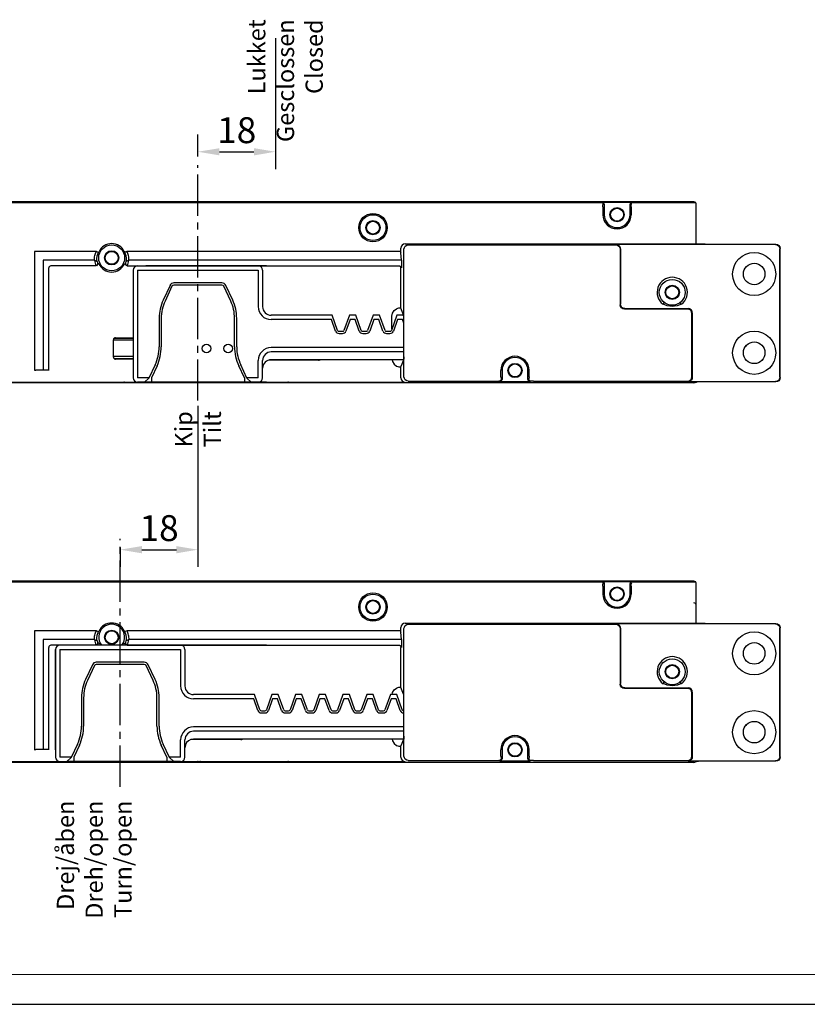
# Model space of a CAD drawing. Extents: x 9 to 1249, y -449 to 371.
# Drawn here: x 169 to 352, y -449 to -221 of the extents above; entities that cross this region are included whole.
import ezdxf

# ---------------------------------------------------------------- set-up
doc = ezdxf.new("R2010")
doc.units = 0
doc.header["$LTSCALE"] = 0.5
doc.header["$MEASUREMENT"] = 0
doc.linetypes.add('CENTER2', pattern=[28.575, 19.05, -3.175, 3.175, -3.175])
doc.layers.get('0').update_dxf_attribs({"linetype": 'CONTINUOUS'})
doc.layers.get('DEFPOINTS').update_dxf_attribs({"linetype": 'CONTINUOUS'})
for name, color, linetype in [('DIMENSION', 7, 'CONTINUOUS'), ('FRAME', 5, 'CONTINUOUS'), ('MOTOR', 150, 'CONTINUOUS'), ('TEXT', 251, 'CONTINUOUS')]:
    doc.layers.add(name, color=color, linetype=linetype)
doc.styles.add('ROMANS', font='romans.shx', dxfattribs={"width": 0.8})
doc.dimstyles.new('WINDOWMASTERx2', dxfattribs={"dimscale": 2, "dimtxt": 3, "dimasz": 2.5, "dimexe": 2, "dimexo": 1, "dimgap": 1, "dimtad": 1, "dimdec": 1, "dimdsep": 46, "dimtxsty": 'ROMANS', "dimcen": 1, "dimclrd": 252, "dimclre": 252, "dimclrt": 50, "dimadec": 0, "dimazin": 0, "dimtfac": 1, "dimtdec": 1, "dimtmove": 0, "dimatfit": 0, "dimfxl": 1, "dimtolj": 1, "dimtzin": 0, "dimarcsym": 0})

# ---------------------------------------------------------------- blocks, each defined once
blk = doc.blocks.new('WMB BOTTOM')
at = {"layer": 'MOTOR'}
for p, q in [((19.53, 40.6), (235.44, 40.6)), ((257, 40.76), (20, 40.76)), ((235.44, 40.6), (235.7, 40.69)), ((235.44, 40.6), (235.63, 40.56)), ((235.63, 40.56), (235.79, 40.45)), ((235.7, 40.69), (242.7, 40.69)), ((235.7, 40.69), (235.89, 40.65)), ((235.79, 40.45), (235.9, 40.29)), ((235.89, 40.65), (236.05, 40.54)), ((235.9, 40.29), (235.94, 40.1)), ((235.91, 39.79), (235.92, 39.95)), ((235.91, 39.6), (235.91, 39.79)), ((235.91, 39.6), (235.91, 37.76)), ((235.92, 39.95), (235.93, 40.06)), ((235.93, 40.06), (235.94, 40.1)), ((235.94, 40.1), (236.2, 40.19)), ((236.05, 40.54), (236.16, 40.38)), ((236.16, 40.38), (236.2, 40.19)), ((236.2, 40.19), (236.2, 37.76)), ((242.24, 40.38), (242.2, 40.19)), ((242.46, 40.1), (242.2, 40.19)), ((242.2, 37.76), (242.2, 40.19)), ((242.35, 40.54), (242.24, 40.38)), ((242.51, 40.65), (242.35, 40.54)), ((242.5, 40.29), (242.46, 40.1)), ((242.47, 40.06), (242.46, 40.1)), ((242.48, 39.95), (242.47, 40.06)), ((242.49, 39.79), (242.48, 39.95)), ((242.49, 39.6), (242.49, 39.79)), ((242.49, 39.6), (242.49, 37.76)), ((242.61, 40.45), (242.5, 40.29)), ((242.7, 40.69), (242.51, 40.65)), ((242.77, 40.56), (242.61, 40.45)), ((242.96, 40.6), (242.7, 40.69)), ((242.96, 40.6), (242.77, 40.56)), ((242.96, 40.6), (257.47, 40.6)), ((257.47, 40.6), (257, 40.76)), ((257.49, 40.52), (257.47, 40.6)), ((257.51, 40.3), (257.49, 40.52)), ((257.52, 39.98), (257.51, 40.3)), ((257.52, 39.6), (257.52, 39.98)), ((257.52, 31.99), (257.52, 39.6)), ((257.53, 31.61), (257.52, 31.99)), ((189.13, 30.37), (189.05, 29.99)), ((189.13, 30.37), (189.05, 29.99)), ((189.05, 28.96), (189.05, 29.99)), ((189.05, 29.99), (189.05, 29.99)), ((189.05, 29.99), (189.05, 29.99)), ((189.05, 29.99), (189.05, 29.99)), ((189.35, 30.7), (189.13, 30.37)), ((189.34, 30.7), (189.13, 30.37)), ((189.67, 30.91), (189.34, 30.7)), ((189.67, 30.91), (189.35, 30.7)), ((190.05, 30.99), (189.67, 30.91)), ((190.05, 30.99), (189.67, 30.91)), ((189.79, 29.74), (189.87, 30.13)), ((189.79, 0.19), (189.79, 29.74)), ((189.87, 30.13), (190.08, 30.45)), ((190.05, 30.99), (257.58, 30.99)), ((190.05, 30.99), (190.05, 30.99)), ((190.05, 30.99), (190.05, 30.99)), ((190.05, 30.99), (190.05, 30.99)), ((190.08, 30.45), (190.41, 30.67)), ((190.41, 30.67), (190.79, 30.74)), ((190.79, 30.74), (238.9, 30.74)), ((238.9, 30.74), (239.02, 30.87)), ((238.9, 30.74), (239.28, 30.67)), ((275.93, 30.87), (239.02, 30.87)), ((239.21, 30.84), (239.02, 30.87)), ((239.38, 30.78), (239.21, 30.84)), ((239.28, 30.67), (239.6, 30.45)), ((239.54, 30.69), (239.38, 30.78)), ((239.68, 30.57), (239.54, 30.69)), ((239.6, 30.45), (239.82, 30.13)), ((239.79, 30.43), (239.68, 30.57)), ((239.89, 30.26), (239.79, 30.43)), ((239.82, 30.13), (239.89, 29.74)), ((239.96, 30.06), (239.89, 30.26)), ((239.89, 29.74), (239.98, 29.83)), ((239.89, 29.74), (239.89, 16.9)), ((239.98, 29.83), (239.96, 30.06)), ((239.98, 29.83), (239.98, 16.99)), ((257.54, 31.29), (257.53, 31.61)), ((257.56, 31.07), (257.54, 31.29)), ((257.58, 30.99), (257.56, 31.07)), ((257.58, 30.99), (257.63, 30.97)), ((257.76, 30.96), (257.63, 30.97)), ((258.05, 30.95), (257.76, 30.96)), ((258.49, 30.94), (258.05, 30.95)), ((259.03, 30.94), (258.49, 30.94)), ((259.63, 30.94), (259.03, 30.94)), ((259.63, 30.94), (276, 30.94)), ((276, 30.94), (275.93, 30.87)), ((275.93, 30.87), (276.31, 30.79)), ((276, 30.94), (276.38, 30.86)), ((276.31, 30.79), (276.64, 30.57)), ((276.38, 30.86), (276.71, 30.64)), ((276.64, 30.57), (276.85, 30.25)), ((276.71, 30.64), (276.92, 30.32)), ((276.85, 30.25), (276.93, 29.87)), ((276.92, 30.32), (277, 29.94)), ((277, 29.94), (276.93, 29.87)), ((276.93, 0.07), (276.93, 29.87)), ((277, 0), (277, 29.94)), ((118.45, 29.22), (104.09, 29.22)), ((104.09, 29.22), (104.09, 1.62)), ((117.99, 27.47), (118, 27.75)), ((117.99, 27.2), (117.99, 27.47)), ((118, 27.75), (118.03, 28.01)), ((118.03, 28.01), (118.08, 28.27)), ((118.08, 28.27), (118.15, 28.51)), ((118.15, 28.51), (118.23, 28.76)), ((118.23, 28.76), (118.33, 28.99)), ((118.33, 28.99), (118.45, 29.22)), ((118.45, 29.22), (118.96, 29.05)), ((118.57, 27.6), (118.59, 27.82)), ((118.57, 27.38), (118.57, 27.6)), ((118.59, 27.82), (118.62, 28.03)), ((118.62, 28.03), (118.66, 28.24)), ((118.66, 28.24), (118.71, 28.45)), ((118.71, 28.45), (118.78, 28.65)), ((118.78, 28.65), (118.86, 28.85)), ((118.86, 28.85), (118.96, 29.05)), ((118.96, 29.05), (119.06, 29.24)), ((125.04, 29.05), (124.94, 29.24)), ((125.55, 29.22), (125.04, 29.05)), ((125.14, 28.85), (125.04, 29.05)), ((125.22, 28.65), (125.14, 28.85)), ((125.29, 28.45), (125.22, 28.65)), ((125.34, 28.24), (125.29, 28.45)), ((125.38, 28.03), (125.34, 28.24)), ((125.41, 27.82), (125.38, 28.03)), ((125.43, 27.6), (125.41, 27.82)), ((125.43, 27.38), (125.43, 27.6)), ((188.92, 29.22), (125.55, 29.22)), ((125.67, 28.99), (125.55, 29.22)), ((125.77, 28.76), (125.67, 28.99)), ((125.85, 28.51), (125.77, 28.76)), ((125.92, 28.27), (125.85, 28.51)), ((125.97, 28.01), (125.92, 28.27)), ((126, 27.75), (125.97, 28.01)), ((126.01, 27.47), (126, 27.75)), ((126.01, 27.2), (126.01, 27.47)), ((188.92, 29.22), (189.01, 29.1)), ((189.01, 29.1), (189.05, 28.96)), ((189.21, 27.2), (189.05, 28.96)), ((117.99, 27.2), (106.11, 27.2)), ((106.11, 27.2), (106.11, 1.76)), ((107.4, 1.62), (107.4, 25.41)), ((118.43, 25.91), (107.9, 25.91)), ((118.01, 27.2), (118.6, 26.92)), ((118.79, 26.36), (118.46, 25.91)), ((118.58, 27.15), (118.57, 27.38)), ((118.6, 26.92), (118.58, 27.15)), ((118.99, 26.36), (118.79, 26.36)), ((118.99, 26.36), (119.02, 26.36)), ((124.98, 26.36), (125.18, 26.36)), ((125.18, 26.36), (125.21, 26.36)), ((125.54, 25.91), (125.21, 26.36)), ((125.99, 27.2), (125.4, 26.92)), ((125.4, 26.92), (125.42, 27.15)), ((125.42, 27.15), (125.43, 27.38)), ((125.57, 25.91), (188.71, 25.91)), ((189.21, 27.2), (126.01, 27.2)), ((188.55, 25.91), (188.8, 25.84)), ((188.71, 25.91), (188.9, 25.87)), ((188.8, 25.84), (188.98, 25.66)), ((188.9, 25.87), (189.06, 25.76)), ((188.98, 25.66), (189.05, 25.41)), ((189.05, 16.11), (189.05, 25.41)), ((189.06, 25.76), (189.17, 25.6)), ((189.17, 25.6), (189.21, 25.41)), ((189.21, 27.2), (189.21, 25.41)), ((127, 24.91), (127, -0.04)), ((128, 24.91), (128, -0.04)), ((128, 24.91), (156, 24.91)), ((156, 24.91), (156, 16.46)), ((157, 24.91), (157, 16.46)), ((135.53, 21.38), (133.94, 17.97)), ((135.98, 21.17), (134.39, 17.75)), ((147.57, 21.96), (136.43, 21.96)), ((147.57, 21.46), (136.43, 21.46)), ((149.61, 17.75), (148.02, 21.17)), ((150.06, 17.97), (148.47, 21.38)), ((187.49, 15.54), (188.05, 15.98)), ((188.05, 15.98), (188.34, 16.11)), ((188.34, 16.11), (188.61, 16.17)), ((188.61, 16.17), (188.84, 16.17)), ((188.84, 16.17), (189, 16.14)), ((189, 16.14), (189.03, 16.13)), ((189.03, 16.13), (189.05, 16.11)), ((189.7, 14.59), (189.05, 16.11)), ((239.89, 16.9), (239.98, 16.99)), ((239.97, 16.52), (239.89, 16.9)), ((240.19, 16.19), (239.97, 16.52)), ((240.06, 16.61), (239.98, 16.99)), ((240.28, 16.28), (240.06, 16.61)), ((240.51, 15.98), (240.19, 16.19)), ((240.6, 16.06), (240.28, 16.28)), ((240.89, 15.9), (240.51, 15.98)), ((240.98, 15.99), (240.6, 16.06)), ((240.89, 15.9), (240.98, 15.99)), ((240.98, 15.99), (255.65, 15.99)), ((249.86, 16.99), (250.16, 17.38)), ((250.83, 16.63), (249.86, 16.99)), ((252, 16.5), (250.83, 16.63)), ((253.17, 16.63), (252, 16.5)), ((254.14, 16.99), (253.17, 16.63)), ((254.14, 16.99), (253.84, 17.38)), ((255.56, 15.9), (255.65, 15.99)), ((256.03, 15.91), (255.65, 15.99)), ((133, 13.74), (133, 7.17)), ((133.5, 13.74), (133.5, 7.17)), ((150.5, 7.17), (150.5, 13.74)), ((151, 7.17), (151, 13.74)), ((173.11, 14.46), (159, 14.46)), ((174.39, 10.96), (173.11, 14.46)), ((177.14, 14.46), (175.86, 10.96)), ((178.61, 14.46), (177.14, 14.46)), ((179.89, 10.96), (178.61, 14.46)), ((182.64, 14.46), (181.36, 10.96)), ((184.11, 14.46), (182.64, 14.46)), ((185.39, 10.96), (184.11, 14.46)), ((188.14, 14.46), (186.86, 10.96)), ((187, 14.21), (187.13, 14.92)), ((187, 11.33), (187, 14.21)), ((187.13, 14.92), (187.49, 15.54)), ((189.61, 14.46), (188.14, 14.46)), ((189.73, 14.13), (189.61, 14.46)), ((189.71, 14.51), (189.7, 14.59)), ((189.72, 14.34), (189.71, 14.51)), ((189.73, 14.11), (189.72, 14.34)), ((189.73, 13.84), (189.73, 14.11)), ((189.73, 4.82), (189.73, 13.84)), ((255.56, 15.9), (240.89, 15.9)), ((255.95, 15.82), (255.56, 15.9)), ((256.27, 15.61), (255.95, 15.82)), ((256.36, 15.7), (256.03, 15.91)), ((256.49, 15.28), (256.27, 15.61)), ((256.58, 15.37), (256.36, 15.7)), ((256.56, 14.9), (256.49, 15.28)), ((256.56, 14.9), (256.65, 14.99)), ((256.56, 0.19), (256.56, 14.9)), ((256.65, 14.99), (256.58, 15.37)), ((256.65, 14.99), (256.65, 0.1)), ((172.94, 13.46), (159, 13.46)), ((173.92, 10.78), (172.94, 13.46)), ((177.31, 13.46), (176.33, 10.78)), ((178.44, 13.46), (177.31, 13.46)), ((179.42, 10.78), (178.44, 13.46)), ((182.81, 13.46), (181.83, 10.78)), ((183.94, 13.46), (182.81, 13.46)), ((184.92, 10.78), (183.94, 13.46)), ((188.31, 13.46), (187.33, 10.78)), ((189.44, 13.46), (188.31, 13.46)), ((189.73, 12.66), (189.44, 13.46)), ((122.62, 9.16), (127, 9.16)), ((122.9, 9.26), (127, 9.26)), ((123, 9.26), (123, 9.16)), ((124.16, 9.26), (124.16, 9.16)), ((126.81, 9.26), (126.81, 9.16)), ((174.72, 10.73), (175.53, 10.73)), ((174.72, 10.23), (175.53, 10.23)), ((180.22, 10.73), (181.03, 10.73)), ((180.22, 10.23), (181.03, 10.23)), ((185.72, 10.73), (186.53, 10.73)), ((185.72, 10.23), (186.53, 10.23)), ((122.4, 4.76), (122.4, 8.76)), ((127, 8.66), (122.4, 8.66)), ((189.73, 6.96), (159, 6.96)), ((127, 4.86), (122.4, 4.86)), ((189.73, 5.96), (159, 5.96)), ((189.73, 4.82), (189.73, 4.55)), ((127, 4.36), (122.62, 4.36)), ((127, 4.26), (122.9, 4.26)), ((123, 4.36), (123, 4.26)), ((124, 4.36), (124, 4.26)), ((126, 4.36), (126, 4.26)), ((126.04, 4.36), (126.04, 4.26)), ((132.06, 2.95), (130.62, -0.14)), ((132.52, 2.74), (131.22, -0.04)), ((152.78, -0.04), (151.48, 2.74)), ((153.38, -0.14), (151.94, 2.95)), ((156, -0.04), (156, 3.96)), ((157, -0.04), (157, 3.96)), ((169.96, 4.06), (158.41, 4.06)), ((189.71, 4.16), (159, 4.16)), ((169.96, 4.16), (169.96, 4.06)), ((169.96, 4.06), (170.05, 4.06)), ((170.05, 4.06), (170.14, 4.08)), ((170.14, 4.08), (170.23, 4.11)), ((170.23, 4.11), (170.31, 4.15)), ((170.31, 4.15), (170.32, 4.16)), ((187.05, 4.16), (187.13, 3.74)), ((187.13, 3.74), (187.49, 3.13)), ((187.49, 3.13), (188.05, 2.68)), ((188.05, 2.68), (188.34, 2.55)), ((188.34, 2.55), (188.61, 2.5)), ((188.61, 2.5), (188.84, 2.49)), ((188.84, 2.49), (189, 2.52)), ((189, 2.52), (189.03, 2.54)), ((189.03, 2.54), (189.05, 2.55)), ((189.7, 4.07), (189.05, 2.55)), ((189.05, -0.05), (189.05, 2.55)), ((189.71, 4.16), (189.7, 4.07)), ((189.72, 4.32), (189.71, 4.16)), ((189.73, 4.55), (189.72, 4.32)), ((104.09, 1.62), (104.22, 1.72)), ((104.22, 1.72), (104.38, 1.76)), ((107.4, 1.76), (104.38, 1.76)), ((189.87, -0.19), (189.79, 0.19)), ((212.24, 1.02), (212.24, 1.66)), ((212.24, 0.79), (212.24, 1.02)), ((212.25, 0.58), (212.24, 0.79)), ((212.26, 0.39), (212.25, 0.58)), ((212.27, 0.19), (212.26, 0.39)), ((212.27, 0.19), (212.28, 0)), ((212.28, 0), (212.29, -0.16)), ((212.53, 1.66), (212.53, -0.4)), ((218.53, -0.4), (218.53, 1.66)), ((218.78, 0), (218.77, -0.16)), ((218.79, 0.19), (218.78, 0)), ((218.79, 0.19), (218.8, 0.39)), ((218.8, 0.39), (218.81, 0.58)), ((218.81, 0.58), (218.82, 0.79)), ((218.82, 1.02), (218.82, 1.66)), ((218.82, 0.79), (218.82, 1.02)), ((256.49, -0.19), (256.56, 0.19)), ((256.56, 0.19), (256.65, 0.1)), ((256.65, 0.1), (256.58, -0.28)), ((276.93, 0.07), (276.85, -0.31)), ((277, 0), (276.93, 0.07)), ((257, -1.24), (20, -1.24)), ((36.15, -1.09), (188.05, -1.09)), ((130.67, -0.04), (128, -0.04)), ((156, -1.04), (128, -1.04)), ((130.62, -0.14), (129.62, -1.04)), ((131.22, -0.04), (131.22, -1.04)), ((152.78, -0.04), (152.78, -1.04)), ((156, -0.04), (153.33, -0.04)), ((153.38, -0.14), (154.38, -1.04)), ((188.05, -1.09), (188.65, -1.09)), ((188.65, -1.09), (189.19, -1.08)), ((189.05, -0.05), (189.13, -0.44)), ((189.13, -0.44), (189.34, -0.76)), ((189.19, -1.08), (189.63, -1.07)), ((189.34, -0.76), (189.67, -0.98)), ((189.63, -1.07), (189.93, -1.06)), ((189.67, -0.98), (190.05, -1.05)), ((190.08, -0.51), (189.87, -0.19)), ((189.93, -1.06), (190.05, -1.05)), ((190.41, -0.73), (190.08, -0.51)), ((190.79, -0.81), (190.41, -0.73)), ((190.79, -0.81), (211.27, -0.81)), ((211.27, -0.81), (211.52, -0.81)), ((211.52, -0.81), (211.63, -0.81)), ((211.63, -0.81), (211.72, -0.82)), ((211.72, -0.82), (211.78, -0.82)), ((211.78, -0.82), (211.81, -0.82)), ((211.96, -0.8), (211.81, -0.82)), ((211.81, -0.82), (212.03, -0.9)), ((212.1, -0.73), (211.96, -0.8)), ((212.03, -0.9), (212.22, -0.86)), ((212.03, -0.9), (219.03, -0.9)), ((212.21, -0.62), (212.1, -0.73)), ((212.29, -0.48), (212.21, -0.62)), ((212.22, -0.86), (212.38, -0.75)), ((212.29, -0.16), (212.3, -0.28)), ((212.31, -0.32), (212.29, -0.48)), ((212.3, -0.28), (212.31, -0.32)), ((212.38, -0.75), (212.49, -0.59)), ((212.49, -0.59), (212.53, -0.4)), ((218.57, -0.59), (218.53, -0.4)), ((218.68, -0.75), (218.57, -0.59)), ((218.84, -0.86), (218.68, -0.75)), ((218.76, -0.28), (218.75, -0.32)), ((218.77, -0.48), (218.75, -0.32)), ((218.77, -0.16), (218.76, -0.28)), ((218.85, -0.62), (218.77, -0.48)), ((219.03, -0.9), (218.84, -0.86)), ((218.96, -0.73), (218.85, -0.62)), ((219.1, -0.8), (218.96, -0.73)), ((219.25, -0.82), (219.03, -0.9)), ((219.25, -0.82), (219.1, -0.8)), ((219.28, -0.82), (219.25, -0.82)), ((219.34, -0.82), (219.28, -0.82)), ((219.43, -0.81), (219.34, -0.82)), ((219.67, -0.81), (219.43, -0.81)), ((219.79, -0.81), (219.67, -0.81)), ((219.79, -0.81), (255.56, -0.81)), ((255.56, -0.81), (255.95, -0.73)), ((255.56, -0.81), (255.65, -0.9)), ((256.03, -0.82), (255.65, -0.9)), ((255.65, -0.9), (255.76, -0.91)), ((255.76, -0.91), (256.05, -0.92)), ((255.95, -0.73), (256.27, -0.51)), ((256.36, -0.6), (256.03, -0.82)), ((256.05, -0.92), (256.49, -0.92)), ((256.27, -0.51), (256.49, -0.19)), ((256.58, -0.28), (256.36, -0.6)), ((256.49, -0.92), (257.04, -0.93)), ((257, -1.24), (257.63, -1.03)), ((257.04, -0.93), (257.65, -0.93)), ((257.76, -1.02), (257.63, -1.03)), ((257.65, -0.93), (275.93, -0.93)), ((258.05, -1.01), (257.76, -1.02)), ((258.49, -1.01), (258.05, -1.01)), ((259.03, -1), (258.49, -1.01)), ((259.63, -1), (259.03, -1)), ((276, -1), (259.63, -1)), ((276.31, -0.85), (275.93, -0.93)), ((276, -1), (275.93, -0.93)), ((276.38, -0.92), (276, -1)), ((276.64, -0.64), (276.31, -0.85)), ((276.71, -0.71), (276.38, -0.92)), ((276.85, -0.31), (276.64, -0.64)), ((276.92, -0.38), (276.71, -0.71)), ((277, 0), (276.92, -0.38))]:
    blk.add_line(p, q, dxfattribs=at)
for centre, radius in [((239.2, 37.76), 1.65), ((239.2, 37.76), 1.5), ((182.6, 34.76), 3.29), ((182.6, 34.76), 3), ((182.6, 34.76), 1.65), ((182.6, 34.76), 1.5), ((122, 27.76), 3), ((122, 27.76), 1.65), ((122, 27.76), 1.5), ((271, 24.01), 5), ((271, 24.01), 2.5), ((252, 19.76), 3), ((252, 19.76), 1.65), ((252, 19.76), 1.5), ((271, 5.76), 5), ((144, 6.76), 1.01), ((149, 6.76), 1.01), ((271, 5.76), 2.5), ((215.53, 1.66), 1.65), ((215.53, 1.66), 1.5)]:
    blk.add_circle(centre, radius, dxfattribs=at)
for centre, radius, start, end in [((239.2, 37.76), 3.29, 180, 0), ((239.2, 37.76), 3, 180, 0), ((122, 27.76), 3.29, 26.8425, 153.1575), ((107.9, 25.41), 0.5, 90, 180), ((122, 27.76), 4.02, 187.9908, 207.3699), ((122, 27.76), 3.5, 193.7715, 203.4346), ((122, 27.76), 3.29, 205.1337, 334.8663), ((122, 27.76), 3.5, 336.5654, 346.2285), ((122, 27.76), 4.02, 332.6301, 352.0092), ((128, 24.91), 1, 90, 180), ((156, 24.91), 1, 0, 90), ((252, 19.76), 3.5, 307.753, 232.247), ((136.43, 20.96), 1, 90, 155), ((136.43, 20.96), 0.5, 90, 155), ((147.57, 20.96), 1, 25, 90), ((147.57, 20.96), 0.5, 25, 90), ((143, 13.74), 10, 155, 180), ((143, 13.74), 9.5, 155, 180), ((141, 13.74), 9.5, 0, 25), ((141, 13.74), 10, 0, 25), ((159, 16.46), 3, 180, 270), ((159, 16.46), 2, 180, 270), ((122.9, 8.76), 0.5, 90, 180), ((174.72, 11.08), 0.85, 200, 270), ((174.72, 11.08), 0.35, 200, 270), ((175.53, 11.08), 0.35, 270, 340), ((175.53, 11.08), 0.85, 270, 340), ((180.22, 11.08), 0.85, 200, 270), ((180.22, 11.08), 0.35, 200, 270), ((181.03, 11.08), 0.35, 270, 340), ((181.03, 11.08), 0.85, 270, 340), ((185.72, 11.08), 0.85, 200, 270), ((185.72, 11.08), 0.35, 200, 270), ((186.53, 11.08), 0.35, 270, 340), ((186.53, 11.08), 0.85, 270, 340), ((123, 7.17), 10, 335, 0), ((123, 7.17), 10.5, 335, 0), ((161, 7.17), 10.5, 180, 205), ((161, 7.17), 10, 180, 205), ((159, 3.96), 3, 90, 180), ((122.9, 4.76), 0.5, 180, 270), ((159, 3.96), 2, 90, 180), ((215.53, 1.66), 3.29, 0, 180), ((215.53, 1.66), 3, 0, 180), ((159, 2.16), 2, 90, 180), ((128, -0.04), 1, 180, 270), ((156, -0.04), 1, 270, 0)]:
    blk.add_arc(centre, radius, start, end, dxfattribs=at)
for p in [(269.1, 7.38), (272.9, 4.13), (124.9, -1.04), (142, -1.04), (142, -1.04), (162.9, -1.04)]:
    blk.add_point(p, dxfattribs=at)
blk = doc.blocks.new('*D8')
at = {"layer": 'DEFPOINTS', "color": 0, "transparency": 16777216}
for p in [(228.29, -223.37), (228.29, -251.72), (210.29, -254.81)]:
    blk.add_point(p, dxfattribs=at)
at = {"layer": 'DIMENSION', "color": 252, "lineweight": -2, "transparency": 16777216}
for p, q in [((228.29, -225.37), (228.29, -255.72)), ((210.29, -252.81), (210.29, -247.72)), ((215.29, -251.72), (223.29, -251.72))]:
    blk.add_line(p, q, dxfattribs=at)
at = {"layer": 'DIMENSION', "color": 252, "transparency": 16777216}
for points in [[(215.29, -250.89), (215.29, -252.56), (210.29, -251.72)], [(223.29, -250.89), (223.29, -252.56), (228.29, -251.72)]]:
    blk.add_solid(points, dxfattribs=at)
at = {"layer": 'DIMENSION', "color": 50, "transparency": 16777216, "insert": (219.29, -246.72), "char_height": 6, "attachment_point": 5, "style": 'ROMANS'}
blk.add_mtext('\\A1;18', dxfattribs=at)
blk = doc.blocks.new('*D9')
at = {"layer": 'DEFPOINTS', "color": 0, "transparency": 16777216}
for p in [(210.29, -308.64), (192.29, -341.46), (210.29, -343.95)]:
    blk.add_point(p, dxfattribs=at)
at = {"layer": 'DIMENSION', "color": 252, "lineweight": -2, "transparency": 16777216}
for p, q in [((210.29, -310.64), (210.29, -347.95)), ((192.29, -343.46), (192.29, -347.95)), ((197.29, -343.95), (205.29, -343.95))]:
    blk.add_line(p, q, dxfattribs=at)
at = {"layer": 'DIMENSION', "color": 252, "transparency": 16777216}
for points in [[(197.29, -343.12), (197.29, -344.79), (192.29, -343.95)], [(205.29, -343.12), (205.29, -344.79), (210.29, -343.95)]]:
    blk.add_solid(points, dxfattribs=at)
at = {"layer": 'DIMENSION', "color": 50, "transparency": 16777216, "insert": (201.29, -338.95), "char_height": 6, "attachment_point": 5, "style": 'ROMANS'}
blk.add_mtext('\\A1;18', dxfattribs=at)

msp = doc.modelspace()

# ---------------------------------------------------------------- linework, layer by layer
at = {"color": 1, "linetype": 'CENTER2'}
for p, q in [((210.29, -309.41), (210.29, -254.81)), ((192.29, -398.88), (192.29, -341.46))]:
    msp.add_line(p, q, dxfattribs=at)
msp.add_line((25.12, -442.28), (432.66, -442.42))
at = {"layer": 'FRAME', "color": 7}
msp.add_line((9.29, -449.32), (1249.29, -449.32), dxfattribs=at)
at = {"layer": 'MOTOR', "color": 1}
for p, q in [((226.19, -278.16), (198.19, -278.16)), ((226.19, -305.11), (198.19, -305.11)), ((226.19, -366.09), (198.19, -366.09))]:
    msp.add_line(p, q, dxfattribs=at)
at = {"layer": 'MOTOR'}
for p, q in [((87.82, -351.39), (303.73, -351.39)), ((325.29, -351.24), (88.29, -351.24)), ((303.73, -351.39), (303.99, -351.31)), ((303.73, -351.39), (303.92, -351.43)), ((303.92, -351.43), (304.08, -351.54)), ((303.99, -351.31), (310.99, -351.31)), ((303.99, -351.31), (304.18, -351.34)), ((304.18, -351.34), (304.35, -351.45)), ((310.8, -351.34), (310.64, -351.45)), ((310.99, -351.31), (310.8, -351.34)), ((311.07, -351.43), (310.9, -351.54)), ((311.26, -351.39), (310.99, -351.31)), ((311.26, -351.39), (311.07, -351.43)), ((311.26, -351.39), (325.77, -351.39)), ((325.77, -351.39), (325.29, -351.24)), ((325.79, -351.47), (325.77, -351.39)), ((304.08, -351.54), (304.19, -351.7)), ((304.19, -351.7), (304.23, -351.89)), ((304.2, -352.39), (304.21, -352.2)), ((304.2, -352.39), (304.2, -354.24)), ((304.21, -352.04), (304.22, -351.93)), ((304.21, -352.2), (304.21, -352.04)), ((304.22, -351.93), (304.23, -351.89)), ((304.23, -351.89), (304.49, -351.81)), ((304.35, -351.45), (304.46, -351.61)), ((304.46, -351.61), (304.49, -351.81)), ((304.49, -351.81), (304.49, -354.24)), ((310.53, -351.61), (310.49, -351.81)), ((310.49, -354.24), (310.49, -351.81)), ((310.76, -351.89), (310.49, -351.81)), ((310.64, -351.45), (310.53, -351.61)), ((310.8, -351.7), (310.76, -351.89)), ((310.77, -351.93), (310.76, -351.89)), ((310.78, -352.04), (310.77, -351.93)), ((310.78, -352.2), (310.78, -352.04)), ((310.78, -352.39), (310.78, -352.2)), ((310.78, -352.39), (310.78, -354.24)), ((310.9, -351.54), (310.8, -351.7)), ((325.8, -351.69), (325.79, -351.47)), ((325.81, -352.01), (325.8, -351.69)), ((325.82, -352.39), (325.81, -352.01)), ((325.82, -360), (325.82, -352.39)), ((325.77, -356.4), (325.29, -356.24)), ((325.79, -356.48), (325.77, -356.4)), ((325.8, -356.7), (325.79, -356.48)), ((325.82, -360.38), (325.82, -360)), ((325.83, -360.7), (325.82, -360.38)), ((186.74, -362.77), (172.38, -362.77)), ((172.38, -362.77), (172.38, -390.37)), ((186.63, -363), (186.74, -362.77)), ((186.74, -362.77), (187.25, -362.94)), ((187.25, -362.94), (187.36, -362.75)), ((193.34, -362.94), (193.23, -362.75)), ((193.85, -362.77), (193.34, -362.94)), ((257.21, -362.77), (193.85, -362.77)), ((193.96, -363), (193.85, -362.77)), ((257.21, -362.77), (257.3, -362.9)), ((257.42, -361.62), (257.34, -362)), ((257.35, -362), (257.34, -362)), ((257.34, -362), (257.34, -362)), ((257.34, -363.03), (257.34, -362)), ((257.42, -361.62), (257.35, -362)), ((257.35, -362), (257.35, -362)), ((257.64, -361.3), (257.42, -361.62)), ((257.64, -361.3), (257.42, -361.62)), ((257.96, -361.08), (257.64, -361.3)), ((257.96, -361.08), (257.64, -361.3)), ((258.34, -361), (257.96, -361.08)), ((258.35, -361), (257.96, -361.08)), ((258.08, -362.25), (258.16, -361.87)), ((258.08, -391.8), (258.08, -362.25)), ((258.16, -361.87), (258.38, -361.54)), ((258.35, -361), (258.34, -361)), ((258.34, -361), (258.34, -361)), ((258.34, -361), (258.34, -361)), ((258.35, -361), (325.87, -361)), ((258.38, -361.54), (258.7, -361.32)), ((258.7, -361.32), (259.08, -361.25)), ((259.08, -361.25), (307.19, -361.25)), ((307.19, -361.25), (307.31, -361.13)), ((307.19, -361.25), (307.57, -361.32)), ((344.22, -361.13), (307.31, -361.13)), ((307.5, -361.15), (307.31, -361.13)), ((307.68, -361.21), (307.5, -361.15)), ((307.57, -361.32), (307.9, -361.54)), ((307.83, -361.3), (307.68, -361.21)), ((307.97, -361.42), (307.83, -361.3)), ((307.9, -361.54), (308.11, -361.87)), ((308.09, -361.56), (307.97, -361.42)), ((308.18, -361.73), (308.09, -361.56)), ((308.11, -361.87), (308.19, -362.25)), ((308.25, -361.93), (308.18, -361.73)), ((308.19, -362.25), (308.28, -362.16)), ((308.19, -362.25), (308.19, -375.09)), ((308.28, -362.16), (308.25, -361.93)), ((308.28, -362.16), (308.28, -375)), ((325.85, -360.92), (325.83, -360.7)), ((325.87, -361), (325.85, -360.92)), ((325.87, -361), (325.93, -361.02)), ((326.05, -361.03), (325.93, -361.02)), ((326.35, -361.04), (326.05, -361.03)), ((326.78, -361.05), (326.35, -361.04)), ((327.33, -361.05), (326.78, -361.05)), ((327.93, -361.06), (327.33, -361.05)), ((327.93, -361.06), (344.29, -361.06)), ((344.29, -361.06), (344.22, -361.13)), ((344.22, -361.13), (344.61, -361.2)), ((344.29, -361.06), (344.68, -361.13)), ((344.61, -361.2), (344.93, -361.42)), ((344.68, -361.13), (345, -361.35)), ((344.93, -361.42), (345.15, -361.74)), ((345, -361.35), (345.22, -361.67)), ((345.15, -361.74), (345.22, -362.13)), ((345.22, -361.67), (345.29, -362.06)), ((345.29, -362.06), (345.22, -362.13)), ((345.22, -391.92), (345.22, -362.13)), ((345.29, -391.99), (345.29, -362.06)), ((186.29, -364.8), (174.4, -364.8)), ((174.4, -364.8), (174.4, -390.24)), ((186.28, -364.52), (186.29, -364.25)), ((186.29, -364.8), (186.28, -364.52)), ((186.29, -364.25), (186.32, -363.98)), ((186.31, -364.8), (186.9, -365.07)), ((186.32, -363.98), (186.37, -363.73)), ((186.37, -363.73), (186.44, -363.48)), ((186.44, -363.48), (186.53, -363.24)), ((186.53, -363.24), (186.63, -363)), ((186.86, -364.39), (186.88, -364.17)), ((186.86, -364.62), (186.86, -364.39)), ((186.87, -364.84), (186.86, -364.62)), ((186.9, -365.07), (186.87, -364.84)), ((186.88, -364.17), (186.91, -363.96)), ((186.91, -363.96), (186.95, -363.75)), ((186.95, -363.75), (187.01, -363.54)), ((187.01, -363.54), (187.08, -363.34)), ((187.08, -363.34), (187.16, -363.14)), ((187.16, -363.14), (187.25, -362.94)), ((193.43, -363.14), (193.34, -362.94)), ((193.51, -363.34), (193.43, -363.14)), ((193.58, -363.54), (193.51, -363.34)), ((193.64, -363.75), (193.58, -363.54)), ((193.68, -363.96), (193.64, -363.75)), ((193.71, -364.17), (193.68, -363.96)), ((194.28, -364.8), (193.69, -365.07)), ((193.69, -365.07), (193.72, -364.84)), ((193.73, -364.39), (193.71, -364.17)), ((193.72, -364.84), (193.73, -364.62)), ((193.73, -364.62), (193.73, -364.39)), ((194.06, -363.24), (193.96, -363)), ((194.15, -363.48), (194.06, -363.24)), ((194.21, -363.73), (194.15, -363.48)), ((194.26, -363.98), (194.21, -363.73)), ((194.29, -364.25), (194.26, -363.98)), ((194.31, -364.52), (194.29, -364.25)), ((194.3, -364.8), (194.31, -364.52)), ((257.5, -364.8), (194.3, -364.8)), ((257.3, -362.9), (257.34, -363.03)), ((257.5, -364.8), (257.34, -363.03)), ((257.5, -364.8), (257.5, -366.59)), ((175.69, -390.37), (175.69, -366.59)), ((186.72, -366.09), (176.19, -366.09)), ((177.29, -367.09), (177.29, -392.04)), ((177.29, -390.37), (177.29, -367.09)), ((206.29, -366.09), (178.29, -366.09)), ((178.29, -367.09), (206.29, -367.09)), ((178.29, -367.09), (178.29, -392.04)), ((187.08, -365.63), (186.75, -366.09)), ((187.29, -365.63), (187.08, -365.63)), ((187.29, -365.63), (187.32, -365.63)), ((193.27, -365.63), (193.48, -365.63)), ((193.48, -365.63), (193.5, -365.63)), ((193.83, -366.09), (193.5, -365.63)), ((193.87, -366.09), (257, -366.09)), ((206.29, -367.09), (206.29, -375.54)), ((207.29, -367.09), (207.29, -375.54)), ((256.84, -366.09), (257.09, -366.15)), ((257, -366.09), (257.19, -366.12)), ((257.09, -366.15), (257.28, -366.34)), ((257.19, -366.12), (257.36, -366.23)), ((257.28, -366.34), (257.34, -366.59)), ((257.34, -375.88), (257.34, -366.59)), ((257.36, -366.23), (257.47, -366.39)), ((257.47, -366.39), (257.5, -366.59)), ((185.82, -370.61), (184.23, -374.03)), ((186.28, -370.82), (184.68, -374.24)), ((197.86, -370.04), (186.73, -370.04)), ((197.86, -370.54), (186.73, -370.54)), ((199.9, -374.24), (198.31, -370.82)), ((200.36, -374.03), (198.77, -370.61)), ((255.42, -377.07), (255.79, -376.46)), ((255.79, -376.46), (256.34, -376.01)), ((256.34, -376.01), (256.64, -375.88)), ((256.64, -375.88), (256.91, -375.83)), ((256.91, -375.83), (257.14, -375.82)), ((257.14, -375.82), (257.29, -375.85)), ((257.29, -375.85), (257.33, -375.87)), ((257.33, -375.87), (257.34, -375.88)), ((257.99, -377.41), (257.34, -375.88)), ((308.19, -375.09), (308.28, -375)), ((308.26, -375.47), (308.19, -375.09)), ((308.48, -375.8), (308.26, -375.47)), ((308.35, -375.39), (308.28, -375)), ((308.57, -375.71), (308.35, -375.39)), ((308.81, -376.01), (308.48, -375.8)), ((308.89, -375.93), (308.57, -375.71)), ((309.19, -376.09), (308.81, -376.01)), ((309.28, -376), (308.89, -375.93)), ((309.19, -376.09), (309.28, -376)), ((323.86, -376.09), (309.19, -376.09)), ((309.28, -376), (323.94, -376)), ((318.15, -375), (318.46, -374.61)), ((319.12, -375.36), (318.15, -375)), ((320.29, -375.49), (319.12, -375.36)), ((321.47, -375.36), (320.29, -375.49)), ((322.44, -375), (321.47, -375.36)), ((322.44, -375), (322.13, -374.61)), ((323.86, -376.09), (323.94, -376)), ((324.24, -376.17), (323.86, -376.09)), ((324.33, -376.08), (323.94, -376)), ((324.56, -376.38), (324.24, -376.17)), ((324.65, -376.3), (324.33, -376.08)), ((324.78, -376.71), (324.56, -376.38)), ((324.87, -376.62), (324.65, -376.3)), ((183.29, -378.25), (183.29, -384.82)), ((183.79, -378.25), (183.79, -384.82)), ((200.79, -384.82), (200.79, -378.25)), ((201.29, -384.82), (201.29, -378.25)), ((223.41, -377.54), (209.29, -377.54)), ((223.24, -378.54), (209.29, -378.54)), ((224.21, -381.21), (223.24, -378.54)), ((224.68, -381.04), (223.41, -377.54)), ((227.43, -377.54), (226.16, -381.04)), ((227.6, -378.54), (226.63, -381.21)), ((228.91, -377.54), (227.43, -377.54)), ((228.74, -378.54), (227.6, -378.54)), ((229.71, -381.21), (228.74, -378.54)), ((230.18, -381.04), (228.91, -377.54)), ((232.93, -377.54), (231.66, -381.04)), ((233.1, -378.54), (232.13, -381.21)), ((234.41, -377.54), (232.93, -377.54)), ((234.24, -378.54), (233.1, -378.54)), ((235.21, -381.21), (234.24, -378.54)), ((235.68, -381.04), (234.41, -377.54)), ((238.43, -377.54), (237.16, -381.04)), ((238.6, -378.54), (237.63, -381.21)), ((239.91, -377.54), (238.43, -377.54)), ((239.74, -378.54), (238.6, -378.54)), ((240.71, -381.21), (239.74, -378.54)), ((241.18, -381.04), (239.91, -377.54)), ((243.93, -377.54), (242.66, -381.04)), ((244.1, -378.54), (243.13, -381.21)), ((245.41, -377.54), (243.93, -377.54)), ((245.24, -378.54), (244.1, -378.54)), ((246.21, -381.21), (245.24, -378.54)), ((246.68, -381.04), (245.41, -377.54)), ((249.43, -377.54), (248.16, -381.04)), ((249.6, -378.54), (248.63, -381.21)), ((250.91, -377.54), (249.43, -377.54)), ((250.74, -378.54), (249.6, -378.54)), ((251.71, -381.21), (250.74, -378.54)), ((252.18, -381.04), (250.91, -377.54)), ((254.93, -377.54), (253.66, -381.04)), ((255.1, -378.54), (254.13, -381.21)), ((256.41, -377.54), (254.93, -377.54)), ((256.24, -378.54), (255.1, -378.54)), ((255.34, -377.54), (255.42, -377.07)), ((257.21, -381.21), (256.24, -378.54)), ((257.68, -381.04), (256.41, -377.54)), ((258.03, -387.17), (258.03, -378.15)), ((324.86, -377.09), (324.78, -376.71)), ((324.86, -377.09), (324.94, -377)), ((324.86, -391.8), (324.86, -377.09)), ((324.94, -377), (324.87, -376.62)), ((324.94, -377), (324.94, -391.89)), ((225.01, -381.27), (225.83, -381.27)), ((225.01, -381.77), (225.83, -381.77)), ((230.51, -381.27), (231.33, -381.27)), ((230.51, -381.77), (231.33, -381.77)), ((236.01, -381.27), (236.83, -381.27)), ((236.01, -381.77), (236.83, -381.77)), ((241.51, -381.27), (242.33, -381.27)), ((241.51, -381.77), (242.33, -381.77)), ((247.01, -381.27), (247.83, -381.27)), ((247.01, -381.77), (247.83, -381.77)), ((252.51, -381.27), (253.33, -381.27)), ((252.51, -381.77), (253.33, -381.77)), ((258.03, -385.04), (209.29, -385.04)), ((220.26, -387.94), (208.7, -387.94)), ((258.03, -386.04), (209.29, -386.04)), ((258.08, -387.84), (209.29, -387.84)), ((220.26, -387.84), (220.26, -387.94)), ((220.26, -387.94), (220.35, -387.93)), ((220.35, -387.93), (220.44, -387.91)), ((220.44, -387.91), (220.52, -387.88)), ((220.52, -387.88), (220.6, -387.84)), ((220.6, -387.84), (220.61, -387.84)), ((255.35, -387.84), (255.42, -388.25)), ((257.99, -387.92), (257.34, -389.44)), ((258.01, -387.84), (257.99, -387.92)), ((258.02, -387.67), (258.01, -387.84)), ((258.03, -387.17), (258.02, -387.44)), ((258.02, -387.44), (258.02, -387.67)), ((172.52, -390.27), (172.67, -390.24)), ((175.69, -390.24), (172.67, -390.24)), ((182.36, -389.05), (180.92, -392.13)), ((182.81, -389.26), (181.51, -392.04)), ((203.07, -392.04), (201.78, -389.26)), ((203.67, -392.13), (202.23, -389.05)), ((206.29, -392.04), (206.29, -388.04)), ((207.29, -392.04), (207.29, -388.04)), ((255.42, -388.25), (255.79, -388.87)), ((255.79, -388.87), (256.34, -389.31)), ((256.34, -389.31), (256.64, -389.44)), ((256.64, -389.44), (256.91, -389.5)), ((256.91, -389.5), (257.14, -389.5)), ((257.14, -389.5), (257.29, -389.47)), ((257.29, -389.47), (257.33, -389.46)), ((257.33, -389.46), (257.34, -389.44)), ((257.34, -392.05), (257.34, -389.44)), ((172.38, -390.37), (172.52, -390.27)), ((180.96, -392.04), (178.29, -392.04)), ((180.92, -392.13), (179.92, -393.04)), ((181.51, -392.04), (181.51, -393.04)), ((203.07, -392.04), (203.07, -393.04)), ((206.29, -392.04), (203.63, -392.04)), ((203.67, -392.13), (204.67, -393.04)), ((257.34, -392.05), (257.42, -392.43)), ((257.42, -392.43), (257.64, -392.75)), ((258.16, -392.18), (258.08, -391.8)), ((258.38, -392.51), (258.16, -392.18)), ((258.7, -392.72), (258.38, -392.51)), ((280.58, -392.47), (280.51, -392.61)), ((280.53, -390.97), (280.53, -390.34)), ((280.54, -391.2), (280.53, -390.97)), ((280.54, -391.41), (280.54, -391.2)), ((280.55, -391.61), (280.54, -391.41)), ((280.56, -391.8), (280.55, -391.61)), ((280.56, -391.8), (280.57, -391.99)), ((280.57, -391.99), (280.58, -392.15)), ((280.58, -392.15), (280.59, -392.27)), ((280.6, -392.31), (280.58, -392.47)), ((280.59, -392.27), (280.6, -392.31)), ((280.79, -392.58), (280.82, -392.39)), ((280.82, -390.34), (280.82, -392.39)), ((286.82, -392.39), (286.82, -390.34)), ((286.86, -392.58), (286.82, -392.39)), ((287.06, -392.27), (287.04, -392.31)), ((287.07, -392.47), (287.04, -392.31)), ((287.07, -392.15), (287.06, -392.27)), ((287.08, -391.99), (287.07, -392.15)), ((287.14, -392.61), (287.07, -392.47)), ((287.09, -391.8), (287.08, -391.99)), ((287.09, -391.8), (287.1, -391.61)), ((287.1, -391.61), (287.11, -391.41)), ((287.11, -390.97), (287.11, -390.34)), ((287.11, -391.2), (287.11, -390.97)), ((287.11, -391.41), (287.11, -391.2)), ((324.24, -392.72), (324.56, -392.51)), ((324.56, -392.51), (324.78, -392.18)), ((324.87, -392.27), (324.65, -392.59)), ((324.78, -392.18), (324.86, -391.8)), ((324.86, -391.8), (324.94, -391.89)), ((324.94, -391.89), (324.87, -392.27)), ((345.15, -392.3), (344.93, -392.63)), ((345.22, -392.37), (345, -392.7)), ((345.22, -391.92), (345.15, -392.3)), ((345.29, -391.99), (345.22, -391.92)), ((345.29, -391.99), (345.22, -392.37)), ((325.29, -393.24), (88.29, -393.24)), ((104.45, -393.08), (256.34, -393.08)), ((206.29, -393.04), (179.92, -393.04)), ((256.34, -393.08), (256.94, -393.08)), ((256.94, -393.08), (257.49, -393.07)), ((257.49, -393.07), (257.92, -393.07)), ((257.64, -392.75), (257.96, -392.97)), ((257.92, -393.07), (258.22, -393.06)), ((257.96, -392.97), (258.34, -393.05)), ((258.22, -393.06), (258.34, -393.05)), ((259.08, -392.8), (258.7, -392.72)), ((259.08, -392.8), (279.56, -392.8)), ((279.56, -392.8), (279.81, -392.8)), ((279.81, -392.8), (279.92, -392.81)), ((279.92, -392.81), (280.01, -392.81)), ((280.01, -392.81), (280.08, -392.81)), ((280.08, -392.81), (280.1, -392.81)), ((280.26, -392.79), (280.1, -392.81)), ((280.1, -392.81), (280.32, -392.89)), ((280.4, -392.72), (280.26, -392.79)), ((280.32, -392.89), (280.51, -392.85)), ((280.32, -392.89), (287.32, -392.89)), ((280.51, -392.61), (280.4, -392.72)), ((280.51, -392.85), (280.68, -392.74)), ((280.68, -392.74), (280.79, -392.58)), ((286.97, -392.74), (286.86, -392.58)), ((287.13, -392.85), (286.97, -392.74)), ((287.32, -392.89), (287.13, -392.85)), ((287.25, -392.72), (287.14, -392.61)), ((287.39, -392.79), (287.25, -392.72)), ((287.54, -392.81), (287.32, -392.89)), ((287.54, -392.81), (287.39, -392.79)), ((287.57, -392.81), (287.54, -392.81)), ((287.64, -392.81), (287.57, -392.81)), ((287.73, -392.81), (287.64, -392.81)), ((287.96, -392.8), (287.73, -392.81)), ((288.09, -392.8), (287.96, -392.8)), ((288.09, -392.8), (323.86, -392.8)), ((323.86, -392.8), (324.24, -392.72)), ((323.86, -392.8), (323.94, -392.89)), ((324.33, -392.81), (323.94, -392.89)), ((323.94, -392.89), (324.05, -392.9)), ((324.05, -392.9), (324.34, -392.91)), ((324.65, -392.59), (324.33, -392.81)), ((324.34, -392.91), (324.78, -392.91)), ((324.78, -392.91), (325.33, -392.92)), ((325.29, -393.24), (325.93, -393.02)), ((325.33, -392.92), (325.94, -392.92)), ((326.05, -393.01), (325.93, -393.02)), ((325.94, -392.92), (344.22, -392.92)), ((326.35, -393.01), (326.05, -393.01)), ((326.78, -393), (326.35, -393.01)), ((327.33, -392.99), (326.78, -393)), ((327.93, -392.99), (327.33, -392.99)), ((344.29, -392.99), (327.93, -392.99)), ((344.61, -392.85), (344.22, -392.92)), ((344.29, -392.99), (344.22, -392.92)), ((344.68, -392.92), (344.29, -392.99)), ((344.93, -392.63), (344.61, -392.85)), ((345, -392.7), (344.68, -392.92))]:
    msp.add_line(p, q, dxfattribs=at)
for centre, radius in [((307.49, -354.24), 1.65), ((307.49, -354.24), 1.5), ((250.89, -357.24), 3.29), ((250.89, -357.24), 3), ((250.89, -357.24), 1.65), ((250.89, -357.24), 1.5), ((190.29, -364.24), 1.65), ((190.29, -364.24), 1.5), ((339.29, -367.99), 5), ((339.29, -367.99), 2.5), ((320.29, -372.24), 3), ((320.29, -372.24), 1.65), ((320.29, -372.24), 1.5), ((339.29, -386.24), 5), ((339.29, -386.24), 2.5), ((283.82, -390.34), 1.65), ((283.82, -390.34), 1.5)]:
    msp.add_circle(centre, radius, dxfattribs=at)
for centre, radius, start, end in [((307.49, -354.24), 3.29, 180, 0), ((307.49, -354.24), 3, 180, 0), ((190.29, -364.24), 3, 321.9269, 218.0731), ((190.29, -364.24), 3.29, 26.8425, 153.1575), ((190.29, -364.24), 4.02, 187.9908, 207.3699), ((190.29, -364.24), 3.5, 193.7715, 203.4346), ((190.29, -364.24), 3.5, 336.5654, 346.2285), ((190.29, -364.24), 4.02, 332.6301, 352.0092), ((176.19, -366.59), 0.5, 90, 180), ((178.29, -367.09), 1, 90, 180), ((190.29, -364.24), 3.29, 205.1337, 214.2203), ((190.29, -364.24), 3.29, 325.7797, 334.8663), ((206.29, -367.09), 1, 0, 90), ((320.29, -372.24), 3.5, 307.753, 232.247), ((186.73, -371.04), 1, 90, 155), ((186.73, -371.04), 0.5, 90, 155), ((197.86, -371.04), 1, 25, 90), ((197.86, -371.04), 0.5, 25, 90), ((193.29, -378.25), 10, 155, 180), ((193.29, -378.25), 9.5, 155, 180), ((191.29, -378.25), 9.5, 0, 25), ((191.29, -378.25), 10, 0, 25), ((209.29, -375.54), 3, 180, 270), ((209.29, -375.54), 2, 180, 270), ((225.01, -380.92), 0.35, 200, 270), ((225.83, -380.92), 0.35, 270, 340), ((230.51, -380.92), 0.35, 200, 270), ((231.33, -380.92), 0.35, 270, 340), ((236.01, -380.92), 0.35, 200, 270), ((236.83, -380.92), 0.35, 270, 340), ((241.51, -380.92), 0.35, 200, 270), ((242.33, -380.92), 0.35, 270, 340), ((247.01, -380.92), 0.35, 200, 270), ((247.83, -380.92), 0.35, 270, 340), ((252.51, -380.92), 0.35, 200, 270), ((253.33, -380.92), 0.35, 270, 340), ((258.01, -380.92), 0.35, 200, 270), ((225.01, -380.92), 0.85, 200, 270), ((225.83, -380.92), 0.85, 270, 340), ((230.51, -380.92), 0.85, 200, 270), ((231.33, -380.92), 0.85, 270, 340), ((236.01, -380.92), 0.85, 200, 270), ((236.83, -380.92), 0.85, 270, 340), ((241.51, -380.92), 0.85, 200, 270), ((242.33, -380.92), 0.85, 270, 340), ((247.01, -380.92), 0.85, 200, 270), ((247.83, -380.92), 0.85, 270, 340), ((252.51, -380.92), 0.85, 200, 270), ((253.33, -380.92), 0.85, 270, 340), ((258.01, -380.92), 0.85, 200, 270), ((173.29, -384.82), 10, 335, 0), ((173.29, -384.82), 10.5, 335, 0), ((211.29, -384.82), 10.5, 180, 205), ((211.29, -384.82), 10, 180, 205), ((209.29, -388.04), 3, 90, 180), ((209.29, -388.04), 2, 90, 180), ((209.29, -389.84), 2, 108.1949, 180), ((283.82, -390.34), 3.29, 0, 180), ((283.82, -390.34), 3, 0, 180), ((178.29, -392.04), 1, 180, 270), ((206.29, -392.04), 1, 270, 0)]:
    msp.add_arc(centre, radius, start, end, dxfattribs=at)
at = {"layer": 'MOTOR', "color": 1}
for p in [(212.19, -305.11), (212.19, -305.11), (210.29, -393.04), (210.29, -393.04), (210.79, -393.04), (210.79, -393.04)]:
    msp.add_point(p, dxfattribs=at)
at = {"layer": 'MOTOR'}
for p in [(337.4, -384.61), (341.19, -387.86), (191.29, -393.04), (210.29, -393.04), (210.29, -393.04), (231.19, -393.04)]:
    msp.add_point(p, dxfattribs=at)

# ---------------------------------------------------------------- block references
msp.add_blockref('WMB BOTTOM', (68.29, -304.07))

# ---------------------------------------------------------------- texts
at = {"color": 3, "insert": (177.57, -402.11), "char_height": 4, "width": 34.2738, "attachment_point": 3, "rotation": 90, "style": 'ROMANS'}
msp.add_mtext('Drej/åben\\PDreh/open\\PTurn/open', dxfattribs=at)
at = {"layer": 'TEXT', "color": 1, "insert": (221.92, -221.03), "char_height": 4, "width": 36.0508, "attachment_point": 3, "rotation": 90, "style": 'ROMANS'}
msp.add_mtext('Lukket\\PGesclossen\\PClosed', dxfattribs=at)
at = {"layer": 'TEXT', "color": 2, "insert": (204.96, -311.86), "char_height": 4, "width": 32.5737, "attachment_point": 3, "rotation": 90, "style": 'ROMANS'}
msp.add_mtext('Kip\\PTilt', dxfattribs=at)

# ---------------------------------------------------------------- dimensions: what is measured, and where the dimension line sits
at = {"layer": 'DIMENSION'}
for base, p1, p2, picture, middle in [((228.29, -251.72), (210.29, -254.81), (228.29, -223.37), '*D8', (219.29, -246.72)), ((210.29, -343.95), (192.29, -341.46), (210.29, -308.64), '*D9', (201.29, -338.95))]:
    dim = msp.add_linear_dim(base=base, p1=p1, p2=p2, dimstyle='WINDOWMASTERx2', dxfattribs=at)
    dim.commit()
    dim.dimension.update_dxf_attribs({"geometry": picture, "text_midpoint": middle})

doc.saveas('drawing.dxf')
